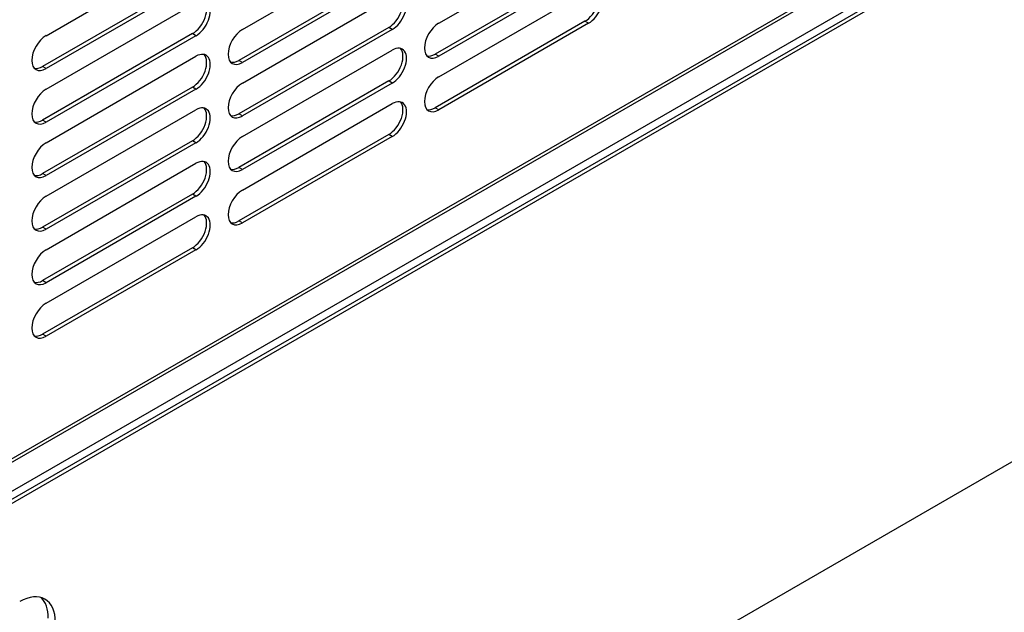
# Model space of a CAD drawing. Units: millimetres. Extents: x 0 to 15374, y 0 to 10965.
# Drawn here: x 2143 to 2260, y 6759 to 6829 of the extents above; entities that cross this region are included whole.
import ezdxf

# ---------------------------------------------------------------- set-up
doc = ezdxf.new("R2010")
doc.units = ezdxf.units.MM
doc.layers.add('LG-PRODUCT', color=3, linetype='Continuous')

msp = doc.modelspace()

# ---------------------------------------------------------------- linework, layer by layer
at = {"layer": 'LG-PRODUCT'}
for p, q in [((2656.27, 7073.83), (2085.13, 6744.07)), ((2084.88, 6743.53), (2656.03, 7073.28)), ((2657.11, 7069.02), (1812, 6581.09)), ((1812, 6517.4), (2657.11, 7005.33)), ((2072.91, 6733.2), (2447.11, 6949.24)), ((2072.91, 6732.22), (2447.11, 6948.26)), ((2192.51, 6828.61), (2210.33, 6838.89)), ((2145.84, 6827.14), (2163.66, 6837.42)), ((2169.17, 6827.87), (2186.99, 6838.16)), ((2209.9, 6835.22), (2192.08, 6824.93)), ((2210.33, 6834.98), (2192.51, 6824.69)), ((2163.23, 6833.75), (2145.42, 6823.46)), ((2186.57, 6834.49), (2168.75, 6824.2)), ((2186.99, 6834.24), (2169.17, 6823.95)), ((2163.66, 6833.51), (2145.84, 6823.22)), ((2192.51, 6822.24), (2210.33, 6832.53)), ((2169.17, 6821.5), (2186.99, 6831.79)), ((2145.84, 6820.77), (2163.66, 6831.06)), ((2186.57, 6828.12), (2168.75, 6817.83)), ((2186.99, 6827.87), (2169.17, 6817.58)), ((2186.99, 6827.87), (2186.57, 6828.12)), ((2209.9, 6828.85), (2192.08, 6818.56)), ((2210.33, 6828.61), (2192.51, 6818.32)), ((2210.33, 6828.61), (2209.9, 6828.85)), ((2163.23, 6827.38), (2145.42, 6817.09)), ((2163.66, 6827.14), (2145.84, 6816.85)), ((2163.66, 6827.14), (2163.23, 6827.38)), ((2145.84, 6814.4), (2163.66, 6824.69)), ((2169.17, 6815.13), (2186.99, 6825.42)), ((2192.51, 6824.69), (2192.08, 6824.93)), ((2145.84, 6823.22), (2145.42, 6823.46)), ((2169.17, 6823.95), (2168.75, 6824.2)), ((2163.23, 6821.01), (2145.42, 6810.73)), ((2163.66, 6820.77), (2163.23, 6821.01)), ((2186.57, 6821.75), (2168.75, 6811.46)), ((2186.99, 6821.5), (2169.17, 6811.22)), ((2186.99, 6821.5), (2186.57, 6821.75)), ((2163.66, 6820.77), (2145.84, 6810.48)), ((2169.17, 6808.77), (2186.99, 6819.05)), ((2192.51, 6818.32), (2192.08, 6818.56)), ((2145.84, 6808.03), (2163.66, 6818.32)), ((2169.17, 6817.58), (2168.75, 6817.83)), ((2145.84, 6816.85), (2145.42, 6817.09)), ((2186.57, 6815.38), (2168.75, 6805.09)), ((2186.99, 6815.13), (2169.17, 6804.85)), ((2186.99, 6815.13), (2186.57, 6815.38)), ((2163.23, 6814.64), (2145.42, 6804.36)), ((2163.66, 6814.4), (2145.84, 6804.11)), ((2163.66, 6814.4), (2163.23, 6814.64)), ((2145.84, 6801.66), (2163.66, 6811.95)), ((2169.17, 6811.22), (2168.75, 6811.46)), ((2145.84, 6810.48), (2145.42, 6810.73)), ((2163.23, 6808.28), (2145.42, 6797.99)), ((2163.66, 6808.03), (2145.84, 6797.74)), ((2163.66, 6808.03), (2163.23, 6808.28)), ((2145.84, 6795.29), (2163.66, 6805.58)), ((2169.17, 6804.85), (2168.75, 6805.09)), ((2145.84, 6804.11), (2145.42, 6804.36)), ((2163.23, 6801.91), (2145.42, 6791.62)), ((2163.66, 6801.66), (2145.84, 6791.37)), ((2163.66, 6801.66), (2163.23, 6801.91)), ((2145.84, 6797.74), (2145.42, 6797.99)), ((2145.84, 6791.37), (2145.42, 6791.62))]:
    msp.add_line(p, q, dxfattribs=at)
for centre, major_axis, start_param, end_param in [((2209.9, 6830.81), (-1.2, -2.08), 0.785398, 2.963844), ((2210.33, 6830.57), (-1.2, -2.08), 0.785398, 3.926991), ((2163.66, 6829.1), (-1.2, -2.08), 0.785398, 3.926991), ((2186.57, 6830.08), (-1.2, -2.08), 0.785398, 2.963844), ((2186.99, 6829.83), (-1.2, -2.08), 0.785398, 3.926991), ((2163.23, 6829.34), (-1.2, -2.08), 0.785398, 2.963844), ((2169.17, 6825.91), (-1.2, -2.08), 3.926991, 7.068583), ((2192.51, 6826.65), (-1.2, -2.08), 3.926991, 7.068583), ((2145.84, 6825.18), (-1.2, -2.08), 3.926991, 7.068583), ((2186.57, 6823.71), (-1.2, -2.08), 0.785398, 2.963844), ((2186.99, 6823.46), (-1.2, -2.08), 0.785398, 3.926991), ((2163.23, 6822.97), (-1.2, -2.08), 0.785398, 2.963844), ((2163.66, 6822.73), (-1.2, -2.08), 0.785398, 3.926991), ((2192.08, 6826.89), (-1.2, -2.08), 0.177691, 0.785398), ((2145.42, 6825.42), (-1.2, -2.08), 0.177691, 0.785398), ((2168.75, 6826.16), (-1.2, -2.08), 0.177691, 0.785398), ((2192.51, 6820.28), (-1.2, -2.08), 3.926991, 7.068583), ((2169.17, 6819.54), (-1.2, -2.08), 3.926991, 7.068583), ((2145.84, 6818.81), (-1.2, -2.08), 3.926991, 7.068583), ((2163.23, 6816.6), (-1.2, -2.08), 0.785398, 2.963844), ((2163.66, 6816.36), (-1.2, -2.08), 0.785398, 3.926991), ((2186.57, 6817.34), (-1.2, -2.08), 0.785398, 2.963844), ((2186.99, 6817.09), (-1.2, -2.08), 0.785398, 3.926991), ((2192.08, 6820.52), (-1.2, -2.08), 0.177691, 0.785398), ((2168.75, 6819.79), (-1.2, -2.08), 0.177691, 0.785398), ((2145.42, 6819.05), (-1.2, -2.08), 0.177691, 0.785398), ((2169.17, 6813.17), (-1.2, -2.08), 3.926991, 7.068583), ((2145.84, 6812.44), (-1.2, -2.08), 3.926991, 7.068583), ((2163.23, 6810.24), (-1.2, -2.08), 0.785398, 2.963844), ((2163.66, 6809.99), (-1.2, -2.08), 0.785398, 3.926991), ((2168.75, 6813.42), (-1.2, -2.08), 0.177691, 0.785398), ((2145.42, 6812.68), (-1.2, -2.08), 0.177691, 0.785398), ((2145.84, 6806.07), (-1.2, -2.08), 3.926991, 7.068583), ((2169.17, 6806.81), (-1.2, -2.08), 3.926991, 7.068583), ((2163.23, 6803.87), (-1.2, -2.08), 0.785398, 2.963844), ((2163.66, 6803.62), (-1.2, -2.08), 0.785398, 3.926991), ((2168.75, 6807.05), (-1.2, -2.08), 0.177691, 0.785398), ((2145.42, 6806.32), (-1.2, -2.08), 0.177691, 0.785398), ((2145.84, 6799.7), (-1.2, -2.08), 3.926991, 7.068583), ((2145.42, 6799.95), (-1.2, -2.08), 0.177691, 0.785398), ((2145.84, 6793.33), (-1.2, -2.08), 3.926991, 7.068583), ((2145.42, 6793.58), (-1.2, -2.08), 0.177691, 0.785398), ((2142.7, 6754.88), (-3, -5.2), 2.356194, 3.926991), ((2141.85, 6755.37), (3, 5.2), 5.497787, 6.141297)]:
    msp.add_ellipse(centre, major_axis=major_axis, ratio=0.57735, start_param=start_param, end_param=end_param, dxfattribs=at)

doc.saveas('drawing.dxf')
